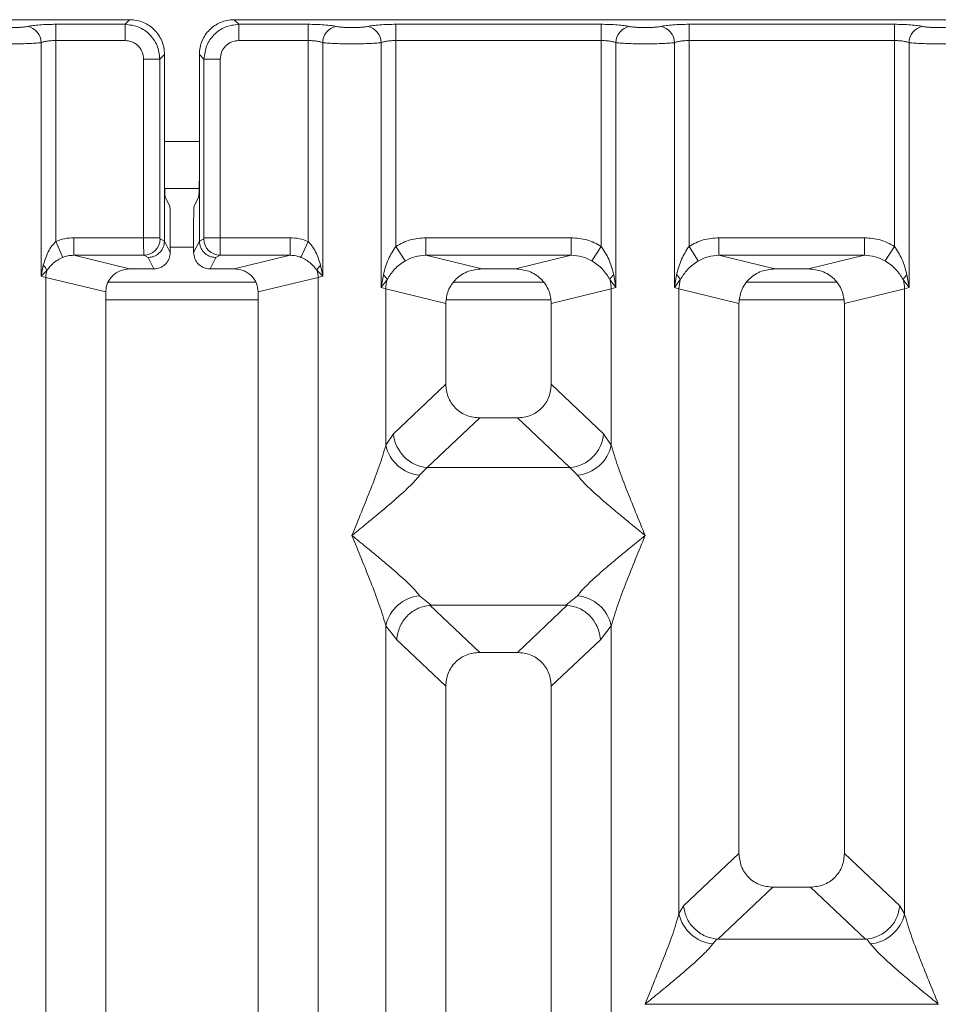
# Model space of a CAD drawing. Units: millimetres. Extents: x 5 to 415, y 5 to 292.
# Drawn here: x 89 to 99, y 138 to 148 of the extents above; entities that cross this region are included whole.
import ezdxf

# ---------------------------------------------------------------- set-up
doc = ezdxf.new("R2010")
doc.units = ezdxf.units.MM

msp = doc.modelspace()

# ---------------------------------------------------------------- linework, layer by layer
at = {"color": 7, "linetype": 'Continuous', "lineweight": 15}
for p, q in [((90.0123, 148.078), (78.127, 148.078)), ((89.9632, 148.0289), (90.0123, 148.078)), ((91.127, 148.078), (91.1761, 148.0289)), ((103.0123, 148.078), (91.127, 148.078)), ((89.2249, 148.0289), (89.9632, 148.0289)), ((89.2249, 147.8556), (89.2249, 148.0289)), ((89.9632, 147.8556), (89.9632, 148.0289)), ((91.1761, 148.0289), (91.9144, 148.0289)), ((91.1761, 148.0289), (91.1761, 147.8556)), ((91.9144, 148.0289), (91.9144, 147.8556)), ((92.8499, 148.0289), (95.0394, 148.0289)), ((92.8499, 148.0289), (92.8499, 147.8556)), ((95.0394, 148.0289), (95.0394, 147.8556)), ((95.9749, 148.0289), (98.1644, 148.0289)), ((95.9749, 148.0289), (95.9749, 147.8556)), ((98.1644, 148.0289), (98.1644, 147.8556)), ((89.069, 145.3429), (89.069, 147.833)), ((89.2249, 147.8556), (89.2249, 145.7117)), ((89.9632, 147.8556), (89.2249, 147.8556)), ((91.1761, 147.8556), (91.9144, 147.8556)), ((91.9144, 145.7117), (91.9144, 147.8556)), ((92.0703, 147.833), (92.0703, 145.3429)), ((92.694, 145.2225), (92.694, 147.833)), ((92.8499, 147.8556), (92.8499, 145.6604)), ((92.8499, 147.8556), (95.0394, 147.8556)), ((95.0394, 145.6604), (95.0394, 147.8556)), ((95.1953, 147.833), (95.1953, 145.2225)), ((95.819, 145.2225), (95.819, 147.833)), ((95.9749, 147.8556), (95.9749, 145.6604)), ((95.9749, 147.8556), (98.1644, 147.8556)), ((98.1644, 145.6604), (98.1644, 147.8556)), ((98.3203, 147.833), (98.3203, 145.2225)), ((90.1613, 145.7529), (90.1613, 147.6576)), ((90.1613, 147.6576), (90.3346, 147.6576)), ((90.3837, 147.7067), (90.3346, 147.6576)), ((90.3346, 147.6576), (90.3346, 145.7529)), ((90.3837, 146.4364), (90.3837, 147.7067)), ((90.7556, 147.7067), (90.8047, 147.6576)), ((90.7556, 147.7067), (90.7556, 146.4364)), ((90.8047, 145.7529), (90.8047, 147.6576)), ((90.8047, 147.6576), (90.978, 147.6576)), ((90.978, 147.6576), (90.978, 145.7529)), ((90.3837, 146.4364), (90.3837, 145.718)), ((90.7556, 145.718), (90.7556, 146.4364)), ((90.3858, 146.2786), (90.7535, 146.2786)), ((90.4397, 146.0911), (90.3918, 146.1871)), ((90.6996, 146.0911), (90.7475, 146.1871)), ((90.4448, 145.9352), (90.4448, 145.5957)), ((90.6945, 145.9352), (90.6945, 145.5957)), ((90.1613, 145.7529), (89.4166, 145.7529)), ((89.4166, 145.7529), (89.4166, 145.5658)), ((90.3346, 145.7529), (90.1613, 145.7529)), ((90.3837, 145.7168), (90.3362, 145.7404)), ((90.7556, 145.7168), (90.8031, 145.7404)), ((90.8047, 145.7529), (90.978, 145.7529)), ((90.978, 145.7529), (91.7227, 145.7529)), ((91.7227, 145.5658), (91.7227, 145.7529)), ((93.1691, 145.7529), (94.7202, 145.7529)), ((93.1691, 145.7529), (93.1691, 145.5658)), ((94.7202, 145.7529), (94.7202, 145.5658)), ((96.2941, 145.7529), (97.8452, 145.7529)), ((96.2941, 145.7529), (96.2941, 145.5658)), ((97.8452, 145.7529), (97.8452, 145.5658)), ((89.3011, 145.5437), (89.2249, 145.7117)), ((90.3837, 145.7168), (90.3837, 145.718)), ((90.4448, 145.5957), (90.3837, 145.718)), ((90.6945, 145.5957), (90.7556, 145.718)), ((90.7556, 145.718), (90.7556, 145.7168)), ((91.9144, 145.7117), (91.8382, 145.5437)), ((92.8499, 145.6604), (92.9488, 145.506)), ((94.9405, 145.506), (95.0394, 145.6604)), ((95.9749, 145.6604), (96.0738, 145.506)), ((98.0655, 145.506), (98.1644, 145.6604)), ((89.4166, 145.5658), (90.0122, 145.4207)), ((90.1629, 145.5658), (89.4166, 145.5658)), ((90.2091, 145.5428), (90.1629, 145.5658)), ((90.2701, 145.4207), (90.2091, 145.5428)), ((90.8692, 145.4207), (90.9302, 145.5428)), ((90.9302, 145.5428), (90.9764, 145.5658)), ((90.9764, 145.5658), (91.7227, 145.5658)), ((91.1271, 145.4207), (91.7227, 145.5658)), ((93.1691, 145.5658), (93.7648, 145.4207)), ((93.1691, 145.5658), (94.7202, 145.5658)), ((94.1245, 145.4207), (94.7202, 145.5658)), ((96.2941, 145.5658), (96.8898, 145.4207)), ((96.2941, 145.5658), (97.8452, 145.5658)), ((97.2495, 145.4207), (97.8452, 145.5658)), ((89.0916, 145.4588), (89.069, 145.3429)), ((90.2701, 145.4207), (90.0122, 145.4207)), ((91.1271, 145.4207), (90.8692, 145.4207)), ((92.0703, 145.3429), (92.0477, 145.4588)), ((94.1245, 145.4207), (93.7648, 145.4207)), ((97.2495, 145.4207), (96.8898, 145.4207)), ((89.069, 145.3429), (89.1295, 145.4039)), ((89.1176, 145.3307), (89.069, 145.3429)), ((89.1176, 91.4503), (89.1176, 145.3307)), ((89.1176, 145.3307), (89.7571, 145.1749)), ((91.3821, 145.1749), (92.0217, 145.3307)), ((92.0098, 145.4039), (92.0703, 145.3429)), ((92.0703, 145.3429), (92.0217, 145.3307)), ((92.0217, 145.3307), (92.0217, 91.4503)), ((92.7171, 145.3562), (92.694, 145.2225)), ((95.1953, 145.2225), (95.1722, 145.3562)), ((95.8421, 145.3562), (95.819, 145.2225)), ((98.3203, 145.2225), (98.2972, 145.3562)), ((91.3574, 145.2786), (89.7807, 145.2786)), ((92.694, 145.2225), (92.7573, 145.3068)), ((92.7426, 145.2078), (92.694, 145.2225)), ((92.7426, 143.5408), (92.7426, 145.2078)), ((92.7426, 145.2078), (93.3821, 145.052)), ((94.4247, 145.2786), (93.4646, 145.2786)), ((94.5071, 145.052), (95.1467, 145.2078)), ((95.132, 145.3068), (95.1953, 145.2225)), ((95.1953, 145.2225), (95.1467, 145.2078)), ((95.1467, 145.2078), (95.1467, 143.5408)), ((95.819, 145.2225), (95.8823, 145.3068)), ((95.8676, 145.2078), (95.819, 145.2225)), ((95.8676, 138.544), (95.8676, 145.2078)), ((95.8676, 145.2078), (96.5071, 145.052)), ((97.5497, 145.2786), (96.5896, 145.2786)), ((97.6321, 145.052), (98.2717, 145.2078)), ((98.257, 145.3068), (98.3203, 145.2225)), ((98.3203, 145.2225), (98.2717, 145.2078)), ((98.2717, 145.2078), (98.2717, 138.544)), ((89.7571, 145.1749), (89.7571, 91.6061)), ((91.3821, 91.6061), (91.3821, 145.1749)), ((93.3821, 145.052), (93.3821, 144.192)), ((94.5071, 144.192), (94.5071, 145.052)), ((96.5071, 145.052), (96.5071, 139.1882)), ((97.6321, 139.1882), (97.6321, 145.052)), ((93.3821, 144.192), (92.8248, 143.6635)), ((95.0645, 143.6635), (94.5071, 144.192)), ((93.744, 143.8315), (93.1853, 143.3017)), ((93.744, 143.8315), (94.1453, 143.8315)), ((94.704, 143.3017), (94.1453, 143.8315)), ((92.8248, 143.6635), (92.7426, 143.5408)), ((95.1467, 143.5408), (95.0645, 143.6635)), ((93.1853, 143.3017), (93.103, 143.2199)), ((93.1853, 143.3017), (94.704, 143.3017)), ((94.7863, 143.2199), (94.704, 143.3017)), ((93.103, 141.9361), (93.2275, 141.8346)), ((94.6618, 141.8346), (94.7863, 141.9361)), ((93.2275, 141.8346), (93.2139, 141.8341)), ((93.2139, 141.8341), (93.744, 141.3315)), ((93.2275, 141.8346), (94.6618, 141.8346)), ((94.1453, 141.3315), (94.6754, 141.8341)), ((94.6754, 141.8341), (94.6618, 141.8346)), ((92.7426, 122.2232), (92.7426, 141.6152)), ((92.7426, 141.6152), (92.8592, 141.4668)), ((95.0301, 141.4668), (95.1467, 141.6152)), ((95.1467, 141.6152), (95.1467, 122.2232)), ((92.8592, 141.4668), (93.3821, 140.971)), ((94.5071, 140.971), (95.0301, 141.4668)), ((94.1453, 141.3315), (93.744, 141.3315)), ((93.3821, 140.971), (93.3821, 119.6207)), ((94.5071, 119.6207), (94.5071, 140.971)), ((96.5071, 139.1882), (95.9164, 138.6281)), ((98.2229, 138.6281), (97.6321, 139.1882)), ((96.869, 138.8277), (96.2831, 138.2722)), ((96.869, 138.8277), (97.2703, 138.8277)), ((97.8562, 138.2722), (97.2703, 138.8277)), ((95.8676, 138.544), (95.9164, 138.6281)), ((98.2717, 138.544), (98.2229, 138.6281)), ((96.2702, 138.2729), (96.228, 138.2231)), ((96.2831, 138.2722), (96.2702, 138.2729)), ((97.8562, 138.2722), (96.2831, 138.2722)), ((97.8691, 138.2729), (97.8562, 138.2722)), ((97.9112, 138.2231), (97.8691, 138.2729)), ((95.5071, 137.5812), (95.5083, 137.5796)), ((95.5083, 137.5796), (95.5071, 137.578)), ((98.631, 137.5796), (95.5083, 137.5796)), ((98.631, 137.5796), (98.6321, 137.5812)), ((98.6321, 137.578), (98.631, 137.5796))]:
    msp.add_line(p, q, dxfattribs=at)
at = {"color": 8, "linetype": 'Continuous', "lineweight": 15}
for p, q in [((90.3837, 146.7786), (90.7556, 146.7786)), ((90.4448, 145.6536), (90.6945, 145.6536)), ((89.7571, 145.0911), (91.3821, 145.0911)), ((93.3898, 145.0911), (94.4995, 145.0911)), ((96.5148, 145.0911), (97.6245, 145.0911))]:
    msp.add_line(p, q, dxfattribs=at)
at = {"color": 7, "linetype": 'Continuous', "lineweight": 15}
for centre, radius, start, end in [((88.8913, 147.8315), 0.1777, 0.46967, 79.56739), ((92.248, 147.8315), 0.1777, 100.43261, 179.53033), ((92.5163, 147.8315), 0.1777, 0.46967, 79.56739), ((95.373, 147.8315), 0.1777, 100.43261, 179.53033), ((95.6413, 147.8315), 0.1777, 0.46967, 79.56739), ((98.498, 147.8315), 0.1777, 100.43261, 179.53033), ((90.1603, 145.7417), 0.1759, 270.8599, 359.56069), ((90.979, 145.7417), 0.1759, 180.43931, 269.1401), ((89.0101, 145.3619), 0.1266, 19.37703, 49.95818), ((92.1292, 145.3619), 0.1266, 130.04184, 160.62298), ((89.3779, 145.3258), 0.2603, 162.54533, 178.92697), ((91.7614, 145.3258), 0.2603, 1.07303, 17.45467), ((92.6424, 145.2545), 0.1262, 24.44345, 53.68614), ((95.2469, 145.2545), 0.1262, 126.31386, 155.55655), ((95.7674, 145.2545), 0.1262, 24.44345, 53.68614), ((98.3719, 145.2545), 0.1262, 126.31386, 155.55655), ((93.133, 145.2005), 0.3904, 164.21082, 178.92812), ((94.7563, 145.2005), 0.3904, 1.07187, 15.78918), ((96.258, 145.2005), 0.3904, 164.21082, 178.92812), ((97.8813, 145.2005), 0.3904, 1.07187, 15.78918), ((93.2185, 143.6952), 0.395, 184.60477, 265.17409), ((94.6708, 143.6952), 0.395, 274.82591, 355.39523), ((93.1453, 143.6303), 0.4126, 192.52091, 264.11601), ((94.744, 143.6303), 0.4126, 275.884, 347.47909), ((93.1453, 141.5257), 0.4126, 95.884, 167.47909), ((94.744, 141.5257), 0.4126, 12.52091, 84.11601), ((96.2703, 138.6334), 0.4126, 192.52091, 264.11601), ((97.869, 138.6334), 0.4126, 275.884, 347.47909)]:
    msp.add_arc(centre, radius, start, end, dxfattribs=at)
msp.add_ellipse((90.0172, 145.1701), major_axis=(0.2533, -0.0617), ratio=0.9590345, start_param=1.8195928, end_param=3.3711451, dxfattribs=at)
for points, knots in [([(90.3837, 147.7067), (90.3822, 147.7321), (90.3793, 147.7822), (90.3494, 147.8752), (90.2821, 147.9764), (90.1809, 148.0437), (90.0878, 148.0736), (90.0377, 148.0765), (90.0123, 148.078)], [0, 0, 0, 0, 0.1308174, 0.2578463, 0.5, 0.7421484, 0.8691786, 1, 1, 1, 1]), ([(91.127, 148.078), (91.1015, 148.0765), (91.0515, 148.0736), (90.9584, 148.0437), (90.8572, 147.9764), (90.7899, 147.8752), (90.76, 147.7822), (90.7571, 147.7321), (90.7556, 147.7067)], [0, 0, 0, 0, 0.1308161, 0.2578446, 0.4999999, 0.7421484, 0.8691786, 1, 1, 1, 1]), ([(88.9234, 148.0063), (88.9134, 148.0044), (88.8934, 148.0008), (88.8522, 147.9969), (88.8063, 147.9943), (88.7571, 147.9935), (88.7079, 147.9943), (88.662, 147.9969), (88.6209, 148.0008), (88.6009, 148.0044), (88.5909, 148.0063)], [0, 0, 0, 0, 0.1255176, 0.2504664, 0.3753951, 0.5000028, 0.6247884, 0.7495392, 0.8745747, 1, 1, 1, 1]), ([(88.9234, 148.0063), (88.9414, 148.0095), (88.9777, 148.0161), (89.0523, 148.0233), (89.1362, 148.028), (89.1956, 148.0286), (89.2249, 148.0289)], [0, 0, 0, 0, 0.24695298, 0.50093367, 0.75440287, 1, 1, 1, 1]), ([(89.9632, 148.0289), (90.013, 148.0227), (90.11, 148.0106), (90.2306, 147.9249), (90.3162, 147.8043), (90.3284, 147.7074), (90.3346, 147.6576)], [0, 0, 0, 0, 0.2567655, 0.5, 0.7432246, 1, 1, 1, 1]), ([(90.8047, 147.6576), (90.8109, 147.7073), (90.8231, 147.8043), (90.9087, 147.9249), (91.0293, 148.0106), (91.1263, 148.0227), (91.1761, 148.0289)], [0, 0, 0, 0, 0.2567655, 0.5, 0.7432285, 1, 1, 1, 1]), ([(91.9144, 148.0289), (91.9437, 148.0286), (92.0031, 148.028), (92.087, 148.0233), (92.1616, 148.0161), (92.1979, 148.0095), (92.2159, 148.0063)], [0, 0, 0, 0, 0.2455971, 0.4990663, 0.753047, 1, 1, 1, 1]), ([(92.2159, 148.0063), (92.2259, 148.0044), (92.2459, 148.0008), (92.287, 147.9969), (92.3329, 147.9943), (92.3821, 147.9935), (92.4313, 147.9943), (92.4772, 147.9969), (92.5184, 148.0008), (92.5384, 148.0044), (92.5484, 148.0063)], [0, 0, 0, 0, 0.12546393, 0.25045589, 0.37512879, 0.49999469, 0.62452459, 0.74953363, 0.87436303, 1, 1, 1, 1]), ([(92.5484, 148.0063), (92.5664, 148.0095), (92.6027, 148.0161), (92.6773, 148.0233), (92.7612, 148.028), (92.8206, 148.0286), (92.8499, 148.0289)], [0, 0, 0, 0, 0.246953, 0.5009337, 0.7544029, 1, 1, 1, 1]), ([(95.0394, 148.0289), (95.0687, 148.0286), (95.1281, 148.028), (95.212, 148.0233), (95.2866, 148.0161), (95.3229, 148.0095), (95.3409, 148.0063)], [0, 0, 0, 0, 0.24559713, 0.49906633, 0.75304702, 1, 1, 1, 1]), ([(95.3409, 148.0063), (95.3509, 148.0044), (95.3709, 148.0008), (95.412, 147.9969), (95.4579, 147.9943), (95.5071, 147.9935), (95.5563, 147.9943), (95.6022, 147.9969), (95.6434, 148.0008), (95.6634, 148.0044), (95.6734, 148.0063)], [0, 0, 0, 0, 0.1254639, 0.2504559, 0.3751288, 0.4999947, 0.6245246, 0.7495336, 0.874363, 1, 1, 1, 1]), ([(95.6734, 148.0063), (95.6914, 148.0095), (95.7277, 148.0161), (95.8023, 148.0233), (95.8862, 148.028), (95.9456, 148.0286), (95.9749, 148.0289)], [0, 0, 0, 0, 0.246953, 0.5009337, 0.7544029, 1, 1, 1, 1]), ([(98.1644, 148.0289), (98.1937, 148.0286), (98.2531, 148.028), (98.337, 148.0233), (98.4116, 148.0161), (98.4479, 148.0095), (98.4659, 148.0063)], [0, 0, 0, 0, 0.2455971, 0.4990663, 0.753047, 1, 1, 1, 1]), ([(98.4659, 148.0063), (98.4759, 148.0044), (98.4959, 148.0008), (98.537, 147.9969), (98.5829, 147.9943), (98.6321, 147.9935), (98.6813, 147.9943), (98.7272, 147.9969), (98.7684, 148.0008), (98.7884, 148.0044), (98.7984, 148.0063)], [0, 0, 0, 0, 0.1254639, 0.2504559, 0.3751288, 0.4999947, 0.6245246, 0.7495336, 0.874363, 1, 1, 1, 1]), ([(89.069, 147.833), (89.0487, 147.8311), (89.0091, 147.8273), (88.9294, 147.8234), (88.8445, 147.821), (88.7572, 147.8202), (88.6698, 147.821), (88.5849, 147.8234), (88.5052, 147.8273), (88.4656, 147.8311), (88.4453, 147.833)], [0, 0, 0, 0, 0.1334003, 0.2611834, 0.3833739, 0.5, 0.61662, 0.7388083, 0.8665936, 1, 1, 1, 1]), ([(89.069, 147.833), (89.0787, 147.8364), (89.0975, 147.8429), (89.1362, 147.8501), (89.1789, 147.8547), (89.2097, 147.8553), (89.2249, 147.8556)], [0, 0, 0, 0, 0.2621122, 0.5034384, 0.7547531, 1, 1, 1, 1]), ([(90.1613, 147.6576), (90.1587, 147.6826), (90.1546, 147.7211), (90.13, 147.7674), (90.1045, 147.7988), (90.0731, 147.8243), (90.0268, 147.8489), (89.9883, 147.853), (89.9632, 147.8556)], [0, 0, 0, 0, 0.2403446, 0.3700732, 0.4999999, 0.6295096, 0.7596554, 1, 1, 1, 1]), ([(91.1761, 147.8556), (91.151, 147.853), (91.1125, 147.8489), (91.0663, 147.8243), (91.0348, 147.7989), (91.0093, 147.7674), (90.9847, 147.7212), (90.9806, 147.6826), (90.978, 147.6576)], [0, 0, 0, 0, 0.2403446, 0.3700732, 0.4999999, 0.6295096, 0.7596554, 1, 1, 1, 1]), ([(91.9144, 147.8556), (91.9296, 147.8553), (91.9604, 147.8547), (92.0031, 147.8501), (92.0418, 147.8429), (92.0606, 147.8364), (92.0703, 147.833)], [0, 0, 0, 0, 0.2452317, 0.4965616, 0.7378692, 1, 1, 1, 1]), ([(92.0703, 147.833), (92.0906, 147.8311), (92.1302, 147.8273), (92.2099, 147.8234), (92.2948, 147.821), (92.3821, 147.8202), (92.4695, 147.821), (92.5544, 147.8234), (92.6341, 147.8273), (92.6737, 147.8311), (92.694, 147.833)], [0, 0, 0, 0, 0.1334039, 0.2611883, 0.3833775, 0.5, 0.6166259, 0.7388162, 0.8665995, 1, 1, 1, 1]), ([(92.694, 147.833), (92.7037, 147.8364), (92.7225, 147.8429), (92.7612, 147.8501), (92.8039, 147.8547), (92.8347, 147.8553), (92.8499, 147.8556)], [0, 0, 0, 0, 0.2621122, 0.5034384, 0.7547531, 1, 1, 1, 1]), ([(95.0394, 147.8556), (95.0546, 147.8553), (95.0854, 147.8547), (95.1281, 147.8501), (95.1668, 147.8429), (95.1856, 147.8364), (95.1953, 147.833)], [0, 0, 0, 0, 0.24523165, 0.4965616, 0.73786915, 1, 1, 1, 1]), ([(95.1953, 147.833), (95.2156, 147.8311), (95.2552, 147.8273), (95.3349, 147.8234), (95.4198, 147.821), (95.5071, 147.8202), (95.5945, 147.821), (95.6794, 147.8234), (95.7591, 147.8273), (95.7987, 147.8311), (95.819, 147.833)], [0, 0, 0, 0, 0.1334039, 0.2611883, 0.3833775, 0.5, 0.6166259, 0.7388162, 0.8665995, 1, 1, 1, 1]), ([(95.819, 147.833), (95.8287, 147.8364), (95.8475, 147.8429), (95.8862, 147.8501), (95.9289, 147.8547), (95.9597, 147.8553), (95.9749, 147.8556)], [0, 0, 0, 0, 0.2621122, 0.5034384, 0.7547531, 1, 1, 1, 1]), ([(98.1644, 147.8556), (98.1796, 147.8553), (98.2104, 147.8547), (98.2531, 147.8501), (98.2918, 147.8429), (98.3106, 147.8364), (98.3203, 147.833)], [0, 0, 0, 0, 0.2452316, 0.4965616, 0.7378692, 1, 1, 1, 1]), ([(98.3203, 147.833), (98.3406, 147.8311), (98.3802, 147.8273), (98.4599, 147.8234), (98.5448, 147.821), (98.6321, 147.8202), (98.7195, 147.821), (98.8044, 147.8234), (98.8841, 147.8273), (98.9237, 147.8311), (98.944, 147.833)], [0, 0, 0, 0, 0.1334039, 0.2611883, 0.3833775, 0.5, 0.6166259, 0.7388162, 0.8665995, 1, 1, 1, 1]), ([(90.3918, 146.1871), (90.3908, 146.1923), (90.3886, 146.2033), (90.3859, 146.262), (90.384, 146.3437), (90.3838, 146.4063), (90.3837, 146.4364)], [0, 0, 0, 0, 0.2410566, 0.5000964, 0.7590765, 1, 1, 1, 1]), ([(90.7556, 146.4364), (90.7555, 146.4063), (90.7553, 146.3437), (90.7534, 146.262), (90.7507, 146.2033), (90.7485, 146.1923), (90.7475, 146.1871)], [0, 0, 0, 0, 0.2409235, 0.4999036, 0.7589434, 1, 1, 1, 1]), ([(90.4448, 145.9352), (90.4447, 145.9541), (90.4446, 145.9932), (90.4434, 146.0443), (90.4417, 146.081), (90.4404, 146.0878), (90.4397, 146.0911)], [0, 0, 0, 0, 0.2409235, 0.4999036, 0.7589434, 1, 1, 1, 1]), ([(90.6996, 146.0911), (90.6989, 146.0878), (90.6976, 146.081), (90.6959, 146.0443), (90.6947, 145.9932), (90.6946, 145.9541), (90.6945, 145.9352)], [0, 0, 0, 0, 0.2410566, 0.5000964, 0.7590765, 1, 1, 1, 1]), ([(89.4166, 145.7529), (89.3834, 145.7511), (89.3173, 145.7476), (89.2556, 145.7236), (89.2249, 145.7117)], [0, 0, 0, 0, 0.5017781, 1, 1, 1, 1]), ([(90.1629, 145.5658), (90.1628, 145.5677), (90.1625, 145.5715), (90.1621, 145.5929), (90.1617, 145.633), (90.1614, 145.6925), (90.1613, 145.7337), (90.1613, 145.7529)], [0, 0, 0, 0, 0.151865, 0.2961639, 0.5607312, 0.7953832, 1, 1, 1, 1]), ([(90.3346, 145.7529), (90.3346, 145.7513), (90.3347, 145.7482), (90.335, 145.7442), (90.3356, 145.7412), (90.336, 145.7407), (90.3362, 145.7404)], [0, 0, 0, 0, 0.251533, 0.4958688, 0.7405123, 1, 1, 1, 1]), ([(90.8047, 145.7529), (90.8047, 145.7513), (90.8046, 145.7481), (90.8043, 145.7441), (90.8037, 145.7412), (90.8033, 145.7407), (90.8031, 145.7404)], [0, 0, 0, 0, 0.2533045, 0.498661, 0.7475169, 1, 1, 1, 1]), ([(90.978, 145.7529), (90.978, 145.7337), (90.9779, 145.6925), (90.9776, 145.633), (90.9772, 145.5929), (90.9768, 145.5715), (90.9765, 145.5677), (90.9764, 145.5658)], [0, 0, 0, 0, 0.2046168, 0.4392688, 0.7038361, 0.8481349, 1, 1, 1, 1]), ([(91.9144, 145.7117), (91.8837, 145.7236), (91.822, 145.7476), (91.7559, 145.7511), (91.7227, 145.7529)], [0, 0, 0, 0, 0.4982219, 1, 1, 1, 1]), ([(92.8499, 145.6604), (92.8995, 145.6871), (92.9992, 145.7408), (93.1123, 145.7488), (93.1691, 145.7529)], [0, 0, 0, 0, 0.4974113, 1, 1, 1, 1]), ([(94.7202, 145.7529), (94.777, 145.7488), (94.8901, 145.7408), (94.9898, 145.6871), (95.0394, 145.6604)], [0, 0, 0, 0, 0.5025887, 1, 1, 1, 1]), ([(95.9749, 145.6604), (96.0245, 145.6871), (96.1242, 145.7408), (96.2373, 145.7488), (96.2941, 145.7529)], [0, 0, 0, 0, 0.4974113, 1, 1, 1, 1]), ([(97.8452, 145.7529), (97.902, 145.7488), (98.0151, 145.7408), (98.1148, 145.6871), (98.1644, 145.6604)], [0, 0, 0, 0, 0.5025887, 1, 1, 1, 1]), ([(89.2249, 145.7117), (89.2106, 145.6968), (89.1793, 145.6641), (89.1289, 145.5806), (89.1067, 145.5083), (89.0916, 145.4588)], [0, 0, 0, 0, 0.2091848, 0.4593551, 1, 1, 1, 1]), ([(90.3837, 145.7168), (90.3811, 145.6947), (90.3772, 145.661), (90.3552, 145.6207), (90.3283, 145.5876), (90.2924, 145.5622), (90.2496, 145.5459), (90.2232, 145.5439), (90.2091, 145.5428)], [0, 0, 0, 0, 0.2422841, 0.3692032, 0.4996205, 0.7095144, 0.8447858, 1, 1, 1, 1]), ([(90.9302, 145.5428), (90.9161, 145.5439), (90.8897, 145.5459), (90.8469, 145.5622), (90.811, 145.5876), (90.7841, 145.6207), (90.7621, 145.661), (90.7582, 145.6947), (90.7556, 145.7168)], [0, 0, 0, 0, 0.1552038, 0.2904718, 0.5003795, 0.6307902, 0.757707, 1, 1, 1, 1]), ([(92.0477, 145.4588), (92.0326, 145.5082), (92.0105, 145.5804), (91.9601, 145.664), (91.9287, 145.6968), (91.9144, 145.7117)], [0, 0, 0, 0, 0.5394894, 0.7903161, 1, 1, 1, 1]), ([(92.8499, 145.6604), (92.8209, 145.6158), (92.759, 145.5208), (92.7316, 145.4133), (92.7171, 145.3562)], [0, 0, 0, 0, 0.4687806, 1, 1, 1, 1]), ([(95.1722, 145.3562), (95.1576, 145.4133), (95.1303, 145.5208), (95.0684, 145.6158), (95.0394, 145.6604)], [0, 0, 0, 0, 0.5316198, 1, 1, 1, 1]), ([(95.9749, 145.6604), (95.9459, 145.6158), (95.884, 145.5208), (95.8566, 145.4133), (95.8421, 145.3562)], [0, 0, 0, 0, 0.4687806, 1, 1, 1, 1]), ([(98.2972, 145.3562), (98.2826, 145.4133), (98.2553, 145.5208), (98.1934, 145.6158), (98.1644, 145.6604)], [0, 0, 0, 0, 0.5316198, 1, 1, 1, 1]), ([(89.1295, 145.4039), (89.1513, 145.4319), (89.1835, 145.4735), (89.2461, 145.5174), (89.2832, 145.5352), (89.3011, 145.5437)], [0, 0, 0, 0, 0.516532, 0.766803, 1, 1, 1, 1]), ([(89.3011, 145.5437), (89.3183, 145.5499), (89.3556, 145.5634), (89.3952, 145.565), (89.4166, 145.5658)], [0, 0, 0, 0, 0.4592741, 1, 1, 1, 1]), ([(90.4448, 145.5957), (90.4425, 145.5737), (90.4388, 145.5397), (90.4171, 145.4989), (90.3946, 145.4711), (90.3668, 145.4484), (90.326, 145.4266), (90.2921, 145.423), (90.2701, 145.4207)], [0, 0, 0, 0, 0.2397608, 0.3699411, 0.5002966, 0.6303584, 0.7606467, 1, 1, 1, 1]), ([(90.8692, 145.4207), (90.8472, 145.423), (90.8133, 145.4266), (90.7726, 145.4484), (90.7448, 145.471), (90.7222, 145.4989), (90.7005, 145.5397), (90.6968, 145.5737), (90.6945, 145.5957)], [0, 0, 0, 0, 0.2393533, 0.3693961, 0.4997037, 0.6298132, 0.7602392, 1, 1, 1, 1]), ([(91.7227, 145.5658), (91.7441, 145.565), (91.7837, 145.5634), (91.821, 145.5499), (91.8382, 145.5437)], [0, 0, 0, 0, 0.5407259, 1, 1, 1, 1]), ([(91.8382, 145.5437), (91.8562, 145.5351), (91.8934, 145.5173), (91.9559, 145.4733), (91.9881, 145.4319), (92.0098, 145.4039)], [0, 0, 0, 0, 0.2349908, 0.4846394, 1, 1, 1, 1]), ([(92.9488, 145.506), (92.9831, 145.5235), (93.0524, 145.559), (93.1299, 145.5635), (93.1691, 145.5658)], [0, 0, 0, 0, 0.4945789, 1, 1, 1, 1]), ([(94.7202, 145.5658), (94.7594, 145.5635), (94.8369, 145.559), (94.9062, 145.5235), (94.9405, 145.506)], [0, 0, 0, 0, 0.5054211, 1, 1, 1, 1]), ([(96.0738, 145.506), (96.1081, 145.5235), (96.1774, 145.559), (96.2549, 145.5635), (96.2941, 145.5658)], [0, 0, 0, 0, 0.4945789, 1, 1, 1, 1]), ([(97.8452, 145.5658), (97.8844, 145.5635), (97.9619, 145.559), (98.0312, 145.5235), (98.0655, 145.506)], [0, 0, 0, 0, 0.5054211, 1, 1, 1, 1]), ([(91.3821, 145.1749), (91.3787, 145.206), (91.3735, 145.254), (91.3418, 145.3113), (91.3089, 145.3503), (91.2684, 145.3819), (91.2087, 145.4124), (91.1592, 145.4174), (91.1271, 145.4207)], [0, 0, 0, 0, 0.2361711, 0.36462678, 0.49396418, 0.62410645, 0.75552301, 1, 1, 1, 1]), ([(92.7573, 145.3068), (92.781, 145.3446), (92.8165, 145.4011), (92.887, 145.4646), (92.9285, 145.4924), (92.9488, 145.506)], [0, 0, 0, 0, 0.508694, 0.7592559, 1, 1, 1, 1]), ([(93.7648, 145.4207), (93.7165, 145.4158), (93.6423, 145.4083), (93.5529, 145.3626), (93.4921, 145.3152), (93.4428, 145.2567), (93.3952, 145.1707), (93.3873, 145.0987), (93.3821, 145.052)], [0, 0, 0, 0, 0.244477, 0.3757531, 0.506036, 0.6352348, 0.7638289, 1, 1, 1, 1]), ([(94.5071, 145.052), (94.502, 145.0987), (94.4941, 145.1707), (94.4466, 145.2566), (94.3972, 145.3151), (94.3365, 145.3626), (94.247, 145.4083), (94.1728, 145.4158), (94.1245, 145.4207)], [0, 0, 0, 0, 0.2361711, 0.3646545, 0.4939641, 0.6241345, 0.755523, 1, 1, 1, 1]), ([(94.9405, 145.506), (94.9609, 145.4923), (95.0024, 145.4646), (95.0729, 145.401), (95.1083, 145.3446), (95.132, 145.3068)], [0, 0, 0, 0, 0.2418433, 0.4909005, 1, 1, 1, 1]), ([(95.8823, 145.3068), (95.906, 145.3446), (95.9415, 145.4011), (96.012, 145.4646), (96.0535, 145.4924), (96.0738, 145.506)], [0, 0, 0, 0, 0.508694, 0.7592559, 1, 1, 1, 1]), ([(96.8898, 145.4207), (96.8415, 145.4158), (96.7673, 145.4083), (96.6779, 145.3626), (96.6171, 145.3152), (96.5678, 145.2567), (96.5202, 145.1707), (96.5123, 145.0987), (96.5071, 145.052)], [0, 0, 0, 0, 0.244477, 0.3757531, 0.506036, 0.6352348, 0.7638289, 1, 1, 1, 1]), ([(97.6321, 145.052), (97.627, 145.0987), (97.6191, 145.1707), (97.5716, 145.2566), (97.5222, 145.3151), (97.4615, 145.3626), (97.372, 145.4083), (97.2978, 145.4158), (97.2495, 145.4207)], [0, 0, 0, 0, 0.2361711, 0.3646545, 0.4939641, 0.6241345, 0.755523, 1, 1, 1, 1]), ([(98.0655, 145.506), (98.0859, 145.4923), (98.1274, 145.4646), (98.1979, 145.401), (98.2333, 145.3446), (98.257, 145.3068)], [0, 0, 0, 0, 0.2418433, 0.49090047, 1, 1, 1, 1]), ([(93.3821, 144.192), (93.3868, 144.1458), (93.394, 144.0752), (93.4386, 143.9906), (93.4848, 143.9337), (93.5419, 143.8877), (93.6268, 143.8433), (93.6977, 143.8361), (93.744, 143.8315)], [0, 0, 0, 0, 0.2423024, 0.3710965, 0.4993662, 0.627622, 0.756823, 1, 1, 1, 1]), ([(94.1453, 143.8315), (94.1916, 143.8361), (94.2624, 143.8433), (94.3474, 143.8877), (94.4045, 143.9337), (94.4507, 143.9906), (94.4953, 144.0751), (94.5025, 144.1458), (94.5071, 144.192)], [0, 0, 0, 0, 0.243177, 0.3722625, 0.5006339, 0.6287881, 0.7576976, 1, 1, 1, 1]), ([(92.3821, 142.578), (92.45, 142.7447), (92.5518, 142.9949), (92.6781, 143.3212), (92.7211, 143.4677), (92.7426, 143.5408)], [0, 0, 0, 0, 0.5002154, 0.7504603, 1, 1, 1, 1]), ([(95.1467, 143.5408), (95.1682, 143.4677), (95.2112, 143.3212), (95.3375, 142.9949), (95.4393, 142.7447), (95.5071, 142.578)], [0, 0, 0, 0, 0.2495397, 0.4997846, 1, 1, 1, 1]), ([(93.103, 143.2199), (93.0864, 143.1989), (93.0605, 143.1662), (93.0113, 143.116), (92.9579, 143.0643), (92.8831, 142.9963), (92.7806, 142.9073), (92.6626, 142.8081), (92.527, 142.6964), (92.4332, 142.6197), (92.3821, 142.578)], [0, 0, 0, 0, 0.1158957, 0.1806634, 0.2504066, 0.367047, 0.500142, 0.658792, 0.8145254, 1, 1, 1, 1]), ([(95.5071, 142.578), (95.4561, 142.6197), (95.3623, 142.6964), (95.2267, 142.8081), (95.1087, 142.9072), (95.0061, 142.9964), (94.9167, 143.0779), (94.8392, 143.1535), (94.803, 143.1989), (94.7863, 143.2199)], [0, 0, 0, 0, 0.1854954, 0.341249, 0.4999313, 0.6330356, 0.7497032, 0.8840832, 1, 1, 1, 1]), ([(92.7426, 141.6152), (92.7211, 141.6883), (92.6781, 141.8349), (92.5518, 142.1611), (92.45, 142.4113), (92.3821, 142.578)], [0, 0, 0, 0, 0.2495397, 0.4997846, 1, 1, 1, 1]), ([(92.3821, 142.578), (92.4332, 142.5363), (92.527, 142.4596), (92.6626, 142.3479), (92.7806, 142.2488), (92.8832, 142.1596), (92.9726, 142.0781), (93.0501, 142.0025), (93.0863, 141.9571), (93.103, 141.9361)], [0, 0, 0, 0, 0.1854954, 0.341249, 0.4999313, 0.6330356, 0.7497032, 0.8840832, 1, 1, 1, 1]), ([(94.7863, 141.9361), (94.8029, 141.9571), (94.8288, 141.9898), (94.878, 142.04), (94.9314, 142.0917), (95.0062, 142.1597), (95.1087, 142.2487), (95.2267, 142.3479), (95.3623, 142.4596), (95.4561, 142.5363), (95.5071, 142.578)], [0, 0, 0, 0, 0.1158957, 0.1806634, 0.2504066, 0.367047, 0.500142, 0.658792, 0.8145253, 1, 1, 1, 1]), ([(95.5071, 142.578), (95.4393, 142.4113), (95.3375, 142.1611), (95.2112, 141.8349), (95.1682, 141.6883), (95.1467, 141.6152)], [0, 0, 0, 0, 0.5002154, 0.7504603, 1, 1, 1, 1]), ([(93.2139, 141.8341), (93.1711, 141.8263), (93.081, 141.81), (92.9657, 141.7246), (92.8818, 141.6047), (92.8668, 141.5128), (92.8592, 141.4668)], [0, 0, 0, 0, 0.23800745, 0.49984186, 0.74963303, 1, 1, 1, 1]), ([(95.0301, 141.4668), (95.0264, 141.4964), (95.0195, 141.5513), (94.9831, 141.6381), (94.917, 141.7299), (94.8081, 141.8101), (94.7182, 141.8263), (94.6754, 141.8341)], [0, 0, 0, 0, 0.1616901, 0.2991961, 0.5009189, 0.762362, 1, 1, 1, 1]), ([(93.744, 141.3315), (93.6977, 141.3268), (93.6268, 141.3197), (93.5419, 141.2752), (93.4848, 141.2293), (93.4386, 141.1724), (93.394, 141.0878), (93.3868, 141.0171), (93.3821, 140.971)], [0, 0, 0, 0, 0.243177, 0.3722625, 0.5006339, 0.6287881, 0.7576976, 1, 1, 1, 1]), ([(94.5071, 140.971), (94.5025, 141.0171), (94.4953, 141.0878), (94.4507, 141.1724), (94.4045, 141.2292), (94.3474, 141.2752), (94.2625, 141.3197), (94.1916, 141.3268), (94.1453, 141.3315)], [0, 0, 0, 0, 0.2423024, 0.3710965, 0.4993662, 0.627622, 0.756823, 1, 1, 1, 1]), ([(96.5071, 139.1882), (96.5118, 139.1421), (96.519, 139.0714), (96.5636, 138.9868), (96.6098, 138.9299), (96.6669, 138.884), (96.7518, 138.8395), (96.8227, 138.8324), (96.869, 138.8277)], [0, 0, 0, 0, 0.2423024, 0.3710965, 0.4993662, 0.627622, 0.756823, 1, 1, 1, 1]), ([(97.2703, 138.8277), (97.3166, 138.8324), (97.3874, 138.8395), (97.4724, 138.884), (97.5295, 138.9299), (97.5757, 138.9868), (97.6203, 139.0714), (97.6275, 139.1421), (97.6321, 139.1882)], [0, 0, 0, 0, 0.243177, 0.3722625, 0.5006339, 0.6287881, 0.7576976, 1, 1, 1, 1]), ([(96.2702, 138.2729), (96.2293, 138.2812), (96.1411, 138.2991), (96.0269, 138.3817), (95.9421, 138.4971), (95.925, 138.5844), (95.9164, 138.6281)], [0, 0, 0, 0, 0.2320143, 0.4998906, 0.7497615, 1, 1, 1, 1]), ([(98.2229, 138.6281), (98.2143, 138.5845), (98.1973, 138.4973), (98.1253, 138.3989), (98.051, 138.338), (97.9708, 138.2929), (97.9087, 138.2806), (97.8691, 138.2729)], [0, 0, 0, 0, 0.24989922, 0.49943128, 0.64822823, 0.77566331, 1, 1, 1, 1]), ([(95.5071, 137.5812), (95.575, 137.7479), (95.6768, 137.998), (95.8031, 138.3243), (95.8461, 138.4708), (95.8676, 138.544)], [0, 0, 0, 0, 0.5002154, 0.7504603, 1, 1, 1, 1]), ([(98.2717, 138.544), (98.2932, 138.4708), (98.3362, 138.3243), (98.4625, 137.998), (98.5643, 137.7479), (98.6321, 137.5812)], [0, 0, 0, 0, 0.2495397, 0.4997846, 1, 1, 1, 1]), ([(96.228, 138.2231), (96.2114, 138.2021), (96.1855, 138.1694), (96.1363, 138.1192), (96.0829, 138.0675), (96.0081, 137.9995), (95.9056, 137.9104), (95.7876, 137.8113), (95.652, 137.6996), (95.5582, 137.6229), (95.5071, 137.5812)], [0, 0, 0, 0, 0.1158957, 0.1806634, 0.2504066, 0.367047, 0.500142, 0.6587922, 0.8145268, 1, 1, 1, 1]), ([(98.6321, 137.5812), (98.5811, 137.6229), (98.4873, 137.6996), (98.3517, 137.8113), (98.2337, 137.9104), (98.1311, 137.9996), (98.0417, 138.0811), (97.9642, 138.1567), (97.928, 138.2021), (97.9112, 138.2231)], [0, 0, 0, 0, 0.18549391, 0.34124886, 0.49993129, 0.63303563, 0.74970324, 0.88408315, 1, 1, 1, 1])]:
    msp.add_open_spline(points, degree=3, knots=knots, dxfattribs=at)

doc.saveas('drawing.dxf')
